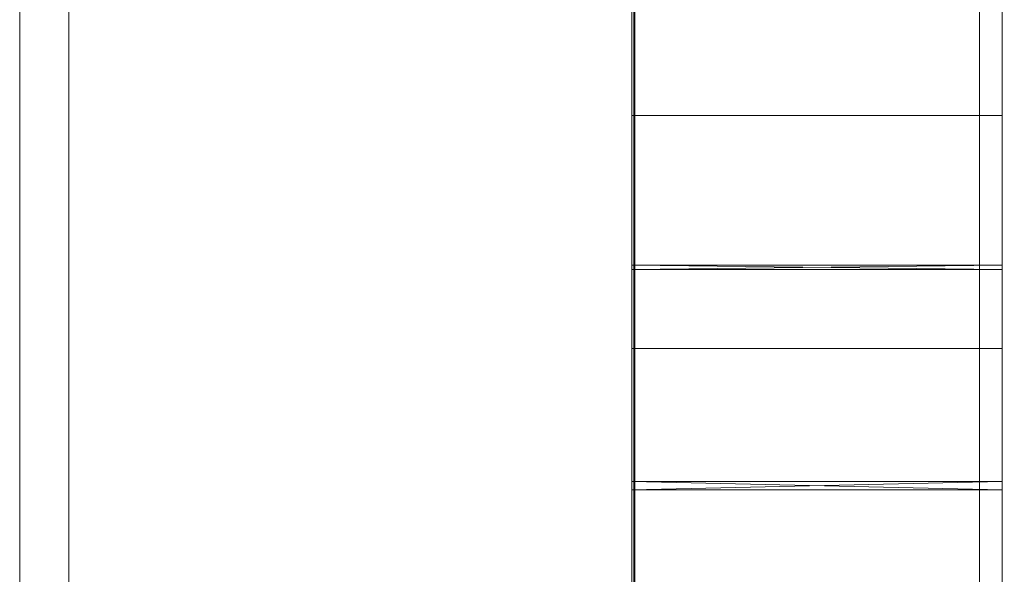
# Model space of a CAD drawing. Units: inches. Extents: x 28 to 264, y 16 to 207.
# Drawn here: x 183 to 183, y 173 to 173 of the extents above; entities that cross this region are included whole.
import ezdxf

# ---------------------------------------------------------------- set-up
doc = ezdxf.new("R2010")
doc.units = ezdxf.units.IN
doc.header["$LTSCALE"] = 6
doc.header["$MEASUREMENT"] = 0
doc.layers.add('DIMS-END', color=7, linetype='Continuous')
doc.layers.add('END VIEW', color=7, linetype='Continuous')
doc.styles.get("Standard").update_dxf_attribs({"font": 'arial.ttf'})
doc.dimstyles.get("Standard").update_dxf_attribs({"dimtxt": 1.3, "dimasz": 1.8, "dimexe": 0.25, "dimexo": 0.25, "dimgap": 0.09, "dimtad": 0, "dimtih": 1, "dimtoh": 1, "dimdec": 4, "dimzin": 0, "dimdsep": 46, "dimlunit": 5, "dimtxsty": 'Standard', "dimcen": 1, "dimadec": 0, "dimazin": 0, "dimtfac": 1, "dimtdec": 4, "dimtofl": 0, "dimtmove": 0, "dimatfit": 3, "dimfxl": 1, "dimfrac": 2, "dimtolj": 1, "dimtzin": 0, "dimarcsym": 0})

# ---------------------------------------------------------------- blocks, each defined once
blk = doc.blocks.new('*D17')
at = {"layer": 'Defpoints', "color": 0, "linetype": 'Continuous', "transparency": 16777216}
for p in [(192.34812, 197.23241), (146.91456, 143.64291), (188.44734, 143.64291)]:
    blk.add_point(p, dxfattribs=at)
at = {"layer": 'DIMS-END', "color": 0, "linetype": 'Continuous', "lineweight": -2, "transparency": 16777216}
for p, q in [((192.09812, 197.23241), (146.66456, 197.23241)), ((146.91456, 195.43241), (146.91456, 176.0386)), ((146.91456, 145.44291), (146.91456, 167.9646)), ((188.19734, 143.64291), (146.66456, 143.64291))]:
    blk.add_line(p, q, dxfattribs=at)
at = {"layer": 'DIMS-END', "color": 0, "linetype": 'Continuous', "transparency": 16777216}
for points in [[(146.61456, 195.43241), (147.21456, 195.43241), (146.91456, 197.23241)], [(146.61456, 145.44291), (147.21456, 145.44291), (146.91456, 143.64291)]]:
    blk.add_solid(points, dxfattribs=at)
at = {"layer": 'DIMS-END', "color": 0, "linetype": 'Continuous', "transparency": 16777216, "insert": (146.91456, 172.0016), "char_height": 1.3, "attachment_point": 5}
blk.add_mtext('\\A1;53 9/16 in\\P [136.1 cm]\\PCASE\\PHEIGHT', dxfattribs=at)
blk = doc.blocks.new('*D145')
at = {"layer": 'Defpoints', "color": 0, "linetype": 'Continuous', "transparency": 16777216}
for p in [(182.83077, 176.95541), (156.9751, 143.64291), (188.44734, 143.64291)]:
    blk.add_point(p, dxfattribs=at)
at = {"layer": 'DIMS-END', "color": 0, "linetype": 'Continuous', "lineweight": -2, "transparency": 16777216}
for p, q in [((182.58077, 176.95541), (156.7251, 176.95541)), ((156.9751, 175.15541), (156.9751, 163.4739)), ((156.9751, 145.44291), (156.9751, 159.43883)), ((188.19734, 143.64291), (156.7251, 143.64291))]:
    blk.add_line(p, q, dxfattribs=at)
at = {"layer": 'DIMS-END', "color": 0, "linetype": 'Continuous', "transparency": 16777216}
for points in [[(156.6751, 175.15541), (157.2751, 175.15541), (156.9751, 176.95541)], [(156.6751, 145.44291), (157.2751, 145.44291), (156.9751, 143.64291)]]:
    blk.add_solid(points, dxfattribs=at)
at = {"layer": 'DIMS-END', "color": 0, "linetype": 'Continuous', "transparency": 16777216, "insert": (156.9751, 161.45637), "char_height": 1.3, "attachment_point": 5}
blk.add_mtext('\\A1;33 5/16 in\\P [84.6 cm]', dxfattribs=at)

msp = doc.modelspace()

# ---------------------------------------------------------------- linework, layer by layer
at = {"layer": 'END VIEW', "lineweight": 9, "elevation": -0.7859, "flags": 128}
for points in [[(192.26207, 197.21916), (192.26207, 195.62652), (182.80631, 177.05079), (182.80631, 149.14391), (226.7863, 149.14391), (233.77533, 156.14638)], [(182.80995, 176.22095), (182.7507, 176.22095), (182.80995, 176.22095), (182.7507, 176.22095), (182.80995, 176.22095), (182.7507, 176.22095), (182.81015, 176.22095), (182.75116, 176.22095), (182.75116, 169.58117), (182.81015, 169.58117)], [(182.80995, 174.72122), (182.80995, 171.12334), (182.80995, 174.72521)], [(182.80995, 174.72521), (182.80995, 171.12334), (182.80995, 174.72122)], [(182.7507, 174.72122), (182.7507, 171.12334), (182.7507, 174.72122)], [(182.7507, 174.72122), (182.7507, 171.12334), (182.7507, 174.72122)], [(182.7507, 174.72122), (182.7507, 171.12334), (182.7507, 174.72122)], [(182.80995, 174.72122), (182.80995, 171.12334), (182.80995, 174.72122)], [(182.80995, 173.9191), (182.80995, 173.51704), (182.80995, 172.32751), (182.80995, 173.51704), (182.80995, 173.92243)], [(182.80995, 173.9191), (182.80995, 173.51704), (182.80995, 172.32751), (182.80995, 173.51704), (182.80995, 173.50839), (182.80995, 173.50373), (182.80995, 173.50307), (182.80995, 173.50639), (182.80995, 173.51372), (182.80995, 173.52503), (182.80995, 173.53835), (182.80995, 173.55432), (182.80995, 173.5703), (182.80995, 173.58627), (182.80995, 173.60092), (182.80995, 173.6129)], [(182.7507, 173.6129), (182.7507, 173.60092), (182.7507, 173.58627), (182.7507, 173.5703), (182.7507, 173.55432), (182.7507, 173.53835), (182.7507, 173.52503), (182.7507, 173.51372), (182.7507, 173.50639), (182.7507, 173.50307), (182.7507, 173.50373), (182.7507, 173.50839), (182.7507, 173.51704), (182.7507, 172.32751), (182.7507, 173.51704), (182.7507, 172.32751), (182.7507, 173.51704), (182.7507, 172.32751), (182.7507, 173.51704), (182.7507, 172.32751), (182.7507, 173.51704)], [(182.65275, 173.60899), (182.65275, 173.59795), (182.65275, 173.58565), (182.65275, 173.57225), (182.66063, 173.57225), (182.66063, 173.53377), (182.66063, 173.49482), (182.66063, 173.45556), (182.66063, 173.41582), (182.66063, 173.37593), (182.66063, 173.33556), (182.66063, 173.29503), (182.66063, 173.25419), (182.66063, 173.21319), (182.66063, 173.17188), (182.66063, 173.13057), (182.66063, 173.08909), (182.66063, 173.04731), (182.66063, 173.00568), (182.66063, 172.96389), (182.66063, 172.92195), (182.66063, 172.88016), (182.66063, 172.83837), (182.66063, 172.79674)], [(182.65275, 172.79674), (182.65275, 172.83837), (182.65275, 172.88016), (182.65275, 172.92195), (182.65275, 172.96389), (182.65275, 173.00568), (182.65275, 173.04731), (182.65275, 173.08909), (182.65275, 173.13057), (182.65275, 173.17188), (182.65275, 173.21319), (182.65275, 173.25419), (182.65275, 173.29503), (182.65275, 173.33556), (182.65275, 173.37593), (182.65275, 173.41582), (182.65275, 173.45556), (182.65275, 173.49482), (182.65275, 173.53377), (182.65275, 173.57225), (182.65275, 173.58565), (182.65275, 173.59795), (182.65275, 173.60899)], [(182.65275, 173.60899), (182.65275, 173.59795), (182.65275, 173.58565), (182.65275, 173.57225), (182.66063, 173.57225), (182.66063, 173.53377), (182.66063, 173.49482), (182.66063, 173.45556), (182.66063, 173.41582), (182.66063, 173.37593), (182.66063, 173.33556), (182.66063, 173.29503), (182.66063, 173.25419), (182.66063, 173.21319), (182.66063, 173.17188), (182.66063, 173.13057), (182.66063, 173.08909), (182.66063, 173.04731), (182.66063, 173.00568), (182.66063, 172.96389), (182.66063, 172.92195), (182.66063, 172.88016), (182.66063, 172.83837), (182.66063, 172.79674)], [(182.65275, 172.79674), (182.65275, 172.83837), (182.65275, 172.88016), (182.65275, 172.92195), (182.65275, 172.96389), (182.65275, 173.00568), (182.65275, 173.04731), (182.65275, 173.08909), (182.65275, 173.13057), (182.65275, 173.17188), (182.65275, 173.21319), (182.65275, 173.25419), (182.65275, 173.29503), (182.65275, 173.33556), (182.65275, 173.37593), (182.65275, 173.41582), (182.65275, 173.45556), (182.65275, 173.49482), (182.65275, 173.53377), (182.65275, 173.57225), (182.65275, 173.58565), (182.65275, 173.59795), (182.65275, 173.60899)], [(182.65275, 173.60899), (182.65275, 173.59795), (182.65275, 173.58565), (182.65275, 173.57225), (182.66063, 173.57225), (182.66063, 173.53377), (182.66063, 173.49482), (182.66063, 173.45556), (182.66063, 173.41582), (182.66063, 173.37593), (182.66063, 173.33556), (182.66063, 173.29503), (182.66063, 173.25419), (182.66063, 173.21319), (182.66063, 173.17188), (182.66063, 173.13057), (182.66063, 173.08909), (182.66063, 173.04731), (182.66063, 173.00568), (182.66063, 172.96389), (182.66063, 172.92195), (182.66063, 172.88016), (182.66063, 172.83837), (182.66063, 172.79674)], [(182.65275, 172.79674), (182.65275, 172.83837), (182.65275, 172.88016), (182.65275, 172.92195), (182.65275, 172.96389), (182.65275, 173.00568), (182.65275, 173.04731), (182.65275, 173.08909), (182.65275, 173.13057), (182.65275, 173.17188), (182.65275, 173.21319), (182.65275, 173.25419), (182.65275, 173.29503), (182.65275, 173.33556), (182.65275, 173.37593), (182.65275, 173.41582), (182.65275, 173.45556), (182.65275, 173.49482), (182.65275, 173.53377), (182.65275, 173.57225), (182.65275, 173.58565), (182.65275, 173.59795), (182.65275, 173.60899)], [(182.65275, 173.60899), (182.65275, 173.59795), (182.65275, 173.58565), (182.65275, 173.57225), (182.65275, 173.53377), (182.65275, 173.49482), (182.65275, 173.45556), (182.65275, 173.41582), (182.65275, 173.37593), (182.65275, 173.33556), (182.65275, 173.29503), (182.65275, 173.25419), (182.65275, 173.21319), (182.65275, 173.17188), (182.65275, 173.13057), (182.65275, 173.08909), (182.65275, 173.04731), (182.65275, 173.00568), (182.65275, 172.96389), (182.65275, 172.92195), (182.65275, 172.88016), (182.65275, 172.83837), (182.65275, 172.79674)], [(182.66063, 172.79674), (182.66063, 172.83837), (182.66063, 172.88016), (182.66063, 172.92195), (182.66063, 172.96389), (182.66063, 173.00568), (182.66063, 173.04731), (182.66063, 173.08909), (182.66063, 173.13057), (182.66063, 173.17188), (182.66063, 173.21319), (182.66063, 173.25419), (182.66063, 173.29503), (182.66063, 173.33556), (182.66063, 173.37593), (182.66063, 173.41582), (182.66063, 173.45556), (182.66063, 173.49482), (182.66063, 173.53377), (182.66063, 173.57225), (182.65275, 173.57225), (182.65275, 173.58565), (182.65275, 173.59795), (182.65275, 173.60899)], [(182.65275, 173.60899), (182.65275, 173.59795), (182.65275, 173.58565), (182.65275, 173.57225), (182.65275, 173.53377), (182.65275, 173.49482), (182.65275, 173.45556), (182.65275, 173.41582), (182.65275, 173.37593), (182.65275, 173.33556), (182.65275, 173.29503), (182.65275, 173.25419), (182.65275, 173.21319), (182.65275, 173.17188), (182.65275, 173.13057), (182.65275, 173.08909), (182.65275, 173.04731), (182.65275, 173.00568), (182.65275, 172.96389), (182.65275, 172.92195), (182.65275, 172.88016), (182.65275, 172.83837), (182.65275, 172.79674)], [(182.66063, 172.79674), (182.66063, 172.83837), (182.66063, 172.88016), (182.66063, 172.92195), (182.66063, 172.96389), (182.66063, 173.00568), (182.66063, 173.04731), (182.66063, 173.08909), (182.66063, 173.13057), (182.66063, 173.17188), (182.66063, 173.21319), (182.66063, 173.25419), (182.66063, 173.29503), (182.66063, 173.33556), (182.66063, 173.37593), (182.66063, 173.41582), (182.66063, 173.45556), (182.66063, 173.49482), (182.66063, 173.53377), (182.66063, 173.57225), (182.65275, 173.57225), (182.65275, 173.58565), (182.65275, 173.59795), (182.65275, 173.60899)], [(182.65275, 173.60899), (182.65275, 173.59795), (182.65275, 173.58565), (182.65275, 173.57225), (182.65275, 173.53377), (182.65275, 173.49482), (182.65275, 173.45556), (182.65275, 173.41582), (182.65275, 173.37593), (182.65275, 173.33556), (182.65275, 173.29503), (182.65275, 173.25419), (182.65275, 173.21319), (182.65275, 173.17188), (182.65275, 173.13057), (182.65275, 173.08909), (182.65275, 173.04731), (182.65275, 173.00568), (182.65275, 172.96389), (182.65275, 172.92195), (182.65275, 172.88016), (182.65275, 172.83837), (182.65275, 172.79674)], [(182.66063, 172.79674), (182.66063, 172.83837), (182.66063, 172.88016), (182.66063, 172.92195), (182.66063, 172.96389), (182.66063, 173.00568), (182.66063, 173.04731), (182.66063, 173.08909), (182.66063, 173.13057), (182.66063, 173.17188), (182.66063, 173.21319), (182.66063, 173.25419), (182.66063, 173.29503), (182.66063, 173.33556), (182.66063, 173.37593), (182.66063, 173.41582), (182.66063, 173.45556), (182.66063, 173.49482), (182.66063, 173.53377), (182.66063, 173.57225), (182.65275, 173.57225), (182.65275, 173.58565), (182.65275, 173.59795), (182.65275, 173.60899)], [(182.65275, 173.60899), (182.65275, 173.59795), (182.65275, 173.58565), (182.65275, 173.57225), (182.65275, 173.53377), (182.65275, 173.49482), (182.65275, 173.45556), (182.65275, 173.41582), (182.65275, 173.37593), (182.65275, 173.33556), (182.65275, 173.29503), (182.65275, 173.25419), (182.65275, 173.21319), (182.65275, 173.17188), (182.65275, 173.13057), (182.65275, 173.08909), (182.65275, 173.04731), (182.65275, 173.00568), (182.65275, 172.96389), (182.65275, 172.92195), (182.65275, 172.88016), (182.65275, 172.83837), (182.65275, 172.79674)], [(182.66063, 172.79674), (182.66063, 172.83837), (182.66063, 172.88016), (182.66063, 172.92195), (182.66063, 172.96389), (182.66063, 173.00568), (182.66063, 173.04731), (182.66063, 173.08909), (182.66063, 173.13057), (182.66063, 173.17188), (182.66063, 173.21319), (182.66063, 173.25419), (182.66063, 173.29503), (182.66063, 173.33556), (182.66063, 173.37593), (182.66063, 173.41582), (182.66063, 173.45556), (182.66063, 173.49482), (182.66063, 173.53377), (182.66063, 173.57225), (182.65275, 173.57225), (182.65275, 173.58565), (182.65275, 173.59795), (182.65275, 173.60899)], [(182.65275, 173.60899), (182.65275, 173.59795), (182.65275, 173.58565), (182.65275, 173.57225), (182.65275, 173.53377), (182.65275, 173.49482), (182.65275, 173.45556), (182.65275, 173.41582), (182.65275, 173.37593), (182.65275, 173.33556), (182.65275, 173.29503), (182.65275, 173.25419), (182.65275, 173.21319), (182.65275, 173.17188), (182.65275, 173.13057), (182.65275, 173.08909), (182.65275, 173.04731), (182.65275, 173.00568), (182.65275, 172.96389), (182.65275, 172.92195), (182.65275, 172.88016), (182.65275, 172.83837), (182.65275, 172.79674)], [(182.66063, 172.79674), (182.66063, 172.83837), (182.66063, 172.88016), (182.66063, 172.92195), (182.66063, 172.96389), (182.66063, 173.00568), (182.66063, 173.04731), (182.66063, 173.08909), (182.66063, 173.13057), (182.66063, 173.17188), (182.66063, 173.21319), (182.66063, 173.25419), (182.66063, 173.29503), (182.66063, 173.33556), (182.66063, 173.37593), (182.66063, 173.41582), (182.66063, 173.45556), (182.66063, 173.49482), (182.66063, 173.53377), (182.66063, 173.57225), (182.65275, 173.57225), (182.65275, 173.58565), (182.65275, 173.59795), (182.65275, 173.60899)], [(182.65275, 173.60899), (182.65275, 173.59795), (182.65275, 173.58565), (182.65275, 173.57225), (182.65275, 173.53377), (182.65275, 173.49482), (182.65275, 173.45556), (182.65275, 173.41582), (182.65275, 173.37593), (182.65275, 173.33556), (182.65275, 173.29503), (182.65275, 173.25419), (182.65275, 173.21319), (182.65275, 173.17188), (182.65275, 173.13057), (182.65275, 173.08909), (182.65275, 173.04731), (182.65275, 173.00568), (182.65275, 172.96389), (182.65275, 172.92195), (182.65275, 172.88016), (182.65275, 172.83837), (182.65275, 172.79674)], [(182.66063, 172.79674), (182.66063, 172.83837), (182.66063, 172.88016), (182.66063, 172.92195), (182.66063, 172.96389), (182.66063, 173.00568), (182.66063, 173.04731), (182.66063, 173.08909), (182.66063, 173.13057), (182.66063, 173.17188), (182.66063, 173.21319), (182.66063, 173.25419), (182.66063, 173.29503), (182.66063, 173.33556), (182.66063, 173.37593), (182.66063, 173.41582), (182.66063, 173.45556), (182.66063, 173.49482), (182.66063, 173.53377), (182.66063, 173.57225), (182.65275, 173.57225), (182.65275, 173.58565), (182.65275, 173.59795), (182.65275, 173.60899)], [(182.65275, 173.60899), (182.65275, 173.59795), (182.65275, 173.58565), (182.65275, 173.57225), (182.65275, 173.53377), (182.65275, 173.49482), (182.65275, 173.45556), (182.65275, 173.41582), (182.65275, 173.37593), (182.65275, 173.33556), (182.65275, 173.29503), (182.65275, 173.25419), (182.65275, 173.21319), (182.65275, 173.17188), (182.65275, 173.13057), (182.65275, 173.08909), (182.65275, 173.04731), (182.65275, 173.00568), (182.65275, 172.96389), (182.65275, 172.92195), (182.65275, 172.88016), (182.65275, 172.83837), (182.65275, 172.79674)], [(182.66063, 172.79674), (182.66063, 172.83837), (182.66063, 172.88016), (182.66063, 172.92195), (182.66063, 172.96389), (182.66063, 173.00568), (182.66063, 173.04731), (182.66063, 173.08909), (182.66063, 173.13057), (182.66063, 173.17188), (182.66063, 173.21319), (182.66063, 173.25419), (182.66063, 173.29503), (182.66063, 173.33556), (182.66063, 173.37593), (182.66063, 173.41582), (182.66063, 173.45556), (182.66063, 173.49482), (182.66063, 173.53377), (182.66063, 173.57225), (182.65275, 173.57225), (182.65275, 173.58565), (182.65275, 173.59795), (182.65275, 173.60899)], [(182.65275, 173.60899), (182.65275, 173.59795), (182.65275, 173.58565), (182.65275, 173.57225), (182.65275, 173.53377), (182.65275, 173.49482), (182.65275, 173.45556), (182.65275, 173.41582), (182.65275, 173.37593), (182.65275, 173.33556), (182.65275, 173.29503), (182.65275, 173.25419), (182.65275, 173.21319), (182.65275, 173.17188), (182.65275, 173.13057), (182.65275, 173.08909), (182.65275, 173.04731), (182.65275, 173.00568), (182.65275, 172.96389), (182.65275, 172.92195), (182.65275, 172.88016), (182.65275, 172.83837), (182.65275, 172.79674)], [(182.66063, 172.79674), (182.66063, 172.83837), (182.66063, 172.88016), (182.66063, 172.92195), (182.66063, 172.96389), (182.66063, 173.00568), (182.66063, 173.04731), (182.66063, 173.08909), (182.66063, 173.13057), (182.66063, 173.17188), (182.66063, 173.21319), (182.66063, 173.25419), (182.66063, 173.29503), (182.66063, 173.33556), (182.66063, 173.37593), (182.66063, 173.41582), (182.66063, 173.45556), (182.66063, 173.49482), (182.66063, 173.53377), (182.66063, 173.57225), (182.65275, 173.57225), (182.65275, 173.58565), (182.65275, 173.59795), (182.65275, 173.60899)], [(182.65275, 173.60899), (182.65275, 173.59795), (182.65275, 173.58565), (182.65275, 173.57225), (182.65275, 173.53377), (182.65275, 173.49482), (182.65275, 173.45556), (182.65275, 173.41582), (182.65275, 173.37593), (182.65275, 173.33556), (182.65275, 173.29503), (182.65275, 173.25419), (182.65275, 173.21319), (182.65275, 173.17188), (182.65275, 173.13057), (182.65275, 173.08909), (182.65275, 173.04731), (182.65275, 173.00568), (182.65275, 172.96389), (182.65275, 172.92195), (182.65275, 172.88016), (182.65275, 172.83837), (182.65275, 172.79674)], [(182.66063, 172.79674), (182.66063, 172.83837), (182.66063, 172.88016), (182.66063, 172.92195), (182.66063, 172.96389), (182.66063, 173.00568), (182.66063, 173.04731), (182.66063, 173.08909), (182.66063, 173.13057), (182.66063, 173.17188), (182.66063, 173.21319), (182.66063, 173.25419), (182.66063, 173.29503), (182.66063, 173.33556), (182.66063, 173.37593), (182.66063, 173.41582), (182.66063, 173.45556), (182.66063, 173.49482), (182.66063, 173.53377), (182.66063, 173.57225), (182.65275, 173.57225), (182.65275, 173.58565), (182.65275, 173.59795), (182.65275, 173.60899)], [(182.65275, 173.60899), (182.65275, 173.59795), (182.65275, 173.58565), (182.65275, 173.57225), (182.65275, 173.53377), (182.65275, 173.49482), (182.65275, 173.45556), (182.65275, 173.41582), (182.65275, 173.37593), (182.65275, 173.33556), (182.65275, 173.29503), (182.65275, 173.25419), (182.65275, 173.21319), (182.65275, 173.17188), (182.65275, 173.13057), (182.65275, 173.08909), (182.65275, 173.04731), (182.65275, 173.00568), (182.65275, 172.96389), (182.65275, 172.92195), (182.65275, 172.88016), (182.65275, 172.83837), (182.65275, 172.79674)], [(182.66063, 172.79674), (182.66063, 172.83837), (182.66063, 172.88016), (182.66063, 172.92195), (182.66063, 172.96389), (182.66063, 173.00568), (182.66063, 173.04731), (182.66063, 173.08909), (182.66063, 173.13057), (182.66063, 173.17188), (182.66063, 173.21319), (182.66063, 173.25419), (182.66063, 173.29503), (182.66063, 173.33556), (182.66063, 173.37593), (182.66063, 173.41582), (182.66063, 173.45556), (182.66063, 173.49482), (182.66063, 173.53377), (182.66063, 173.57225), (182.65275, 173.57225), (182.65275, 173.58565), (182.65275, 173.59795), (182.65275, 173.60899)], [(182.65275, 173.60899), (182.65275, 173.59795), (182.65275, 173.58565), (182.65275, 173.57225), (182.65275, 173.53377), (182.65275, 173.49482), (182.65275, 173.45556), (182.65275, 173.41582), (182.65275, 173.37593), (182.65275, 173.33556), (182.65275, 173.29503), (182.65275, 173.25419), (182.65275, 173.21319), (182.65275, 173.17188), (182.65275, 173.13057), (182.65275, 173.08909), (182.65275, 173.04731), (182.65275, 173.00568), (182.65275, 172.96389), (182.65275, 172.92195), (182.65275, 172.88016), (182.65275, 172.83837), (182.65275, 172.79674)], [(182.65275, 172.79674), (182.65275, 172.83837), (182.65275, 172.88016), (182.65275, 172.92195), (182.65275, 172.96389), (182.65275, 173.00568), (182.65275, 173.04731), (182.65275, 173.08909), (182.65275, 173.13057), (182.65275, 173.17188), (182.65275, 173.21319), (182.65275, 173.25419), (182.65275, 173.29503), (182.65275, 173.33556), (182.65275, 173.37593), (182.65275, 173.41582), (182.65275, 173.45556), (182.65275, 173.49482), (182.65275, 173.53377), (182.65275, 173.57225), (182.65275, 173.58565), (182.65275, 173.59795), (182.65275, 173.60899)], [(182.66063, 173.60899), (182.66063, 173.59795), (182.66063, 173.59117), (182.75099, 173.59558), (182.75099, 173.55585), (182.75099, 173.51548), (182.75099, 173.4748), (182.75099, 173.4338), (182.75099, 173.39233), (182.75099, 173.3507), (182.75099, 173.30859), (182.75099, 173.26633), (182.75099, 173.22376), (182.75099, 173.18103), (182.75099, 173.13813), (182.75099, 173.09509), (182.75099, 173.05188), (182.75099, 173.00867), (182.75099, 172.96531), (182.75099, 172.92195), (182.75099, 172.87874), (182.75099, 172.83538), (182.75099, 172.79217)], [(182.66063, 172.79296), (182.66063, 172.83601), (182.66063, 172.87906), (182.66063, 172.92195), (182.66063, 172.96499), (182.66063, 173.00804), (182.66063, 173.05109), (182.66063, 173.09398), (182.66063, 173.13672), (182.66063, 173.17929), (182.66063, 173.22171), (182.66063, 173.26397), (182.66063, 173.30591), (182.66063, 173.3477), (182.66063, 173.38917), (182.66063, 173.43033), (182.66063, 173.47117), (182.66063, 173.51154), (182.66063, 173.55159), (182.66063, 173.59117), (182.66063, 173.57225), (182.66063, 173.58565), (182.66063, 173.59795), (182.66063, 173.60899)], [(182.7507, 172.32751), (182.7507, 173.51704), (182.7507, 172.32751)], [(182.7507, 172.32751), (182.7507, 173.51704), (182.7507, 172.32751)], [(182.7507, 172.32751), (182.7507, 173.51704), (182.7507, 172.32751)], [(182.7507, 173.51704), (182.7507, 172.32751), (182.7507, 173.51704), (182.7507, 172.32751), (182.7507, 173.51704), (182.7507, 172.32751), (182.7507, 173.51704), (182.7507, 172.32751), (182.7507, 173.51704)], [(182.7507, 173.51704), (182.7507, 172.32751), (182.7507, 173.51704), (182.7507, 172.32751), (182.7507, 173.51704), (182.7507, 172.32751), (182.7507, 173.51704), (182.7507, 172.32751), (182.7507, 173.51704)], [(182.80995, 171.83027), (182.80995, 172.23166), (182.80995, 172.24364), (182.80995, 172.25829), (182.80995, 172.27426), (182.80995, 172.29024), (182.80995, 172.30621), (182.80995, 172.31953), (182.80995, 172.33084), (182.80995, 172.33816), (182.80995, 172.34149), (182.80995, 172.34083), (182.80995, 172.33617), (182.80995, 172.32751), (182.80995, 173.51704), (182.80995, 172.32751), (182.80995, 173.51704), (182.80995, 172.32751), (182.80995, 173.51704), (182.80995, 172.32751), (182.80995, 173.51704), (182.80995, 172.32751), (182.80995, 171.92546)], [(182.80995, 172.32751), (182.80995, 173.51704), (182.80995, 172.32751), (182.80995, 173.51704), (182.80995, 172.32751), (182.80995, 173.51704), (182.80995, 172.32751), (182.80995, 173.51704), (182.80995, 172.32751), (182.80995, 173.51704), (182.80995, 172.32751)], [(182.80995, 171.92546), (182.80995, 172.32751), (182.80995, 173.51704), (182.80995, 172.32751), (182.80995, 173.51704), (182.80995, 172.32751), (182.80995, 173.51704), (182.80995, 172.32751), (182.80995, 173.51704), (182.80995, 172.32751), (182.80995, 171.92546)], [(182.80995, 172.39741), (182.80995, 173.44715), (182.80995, 172.39741)], [(182.80995, 172.39741), (182.80995, 173.44715), (182.80995, 172.39741)], [(182.80995, 172.39741), (182.80995, 173.44715), (182.80995, 172.39741)], [(182.80995, 173.15093), (182.7507, 173.15093), (182.7507, 173.06906), (182.7507, 173.07305), (182.7507, 173.0817), (182.7507, 173.09302), (182.7507, 173.107), (182.7507, 173.12297), (182.7507, 173.13895), (182.7507, 173.15493), (182.7507, 173.1689), (182.7507, 173.18089), (182.7507, 173.18887), (182.7507, 173.19287), (182.7507, 173.27474)], [(182.7507, 173.20418), (182.7507, 173.18887), (182.7507, 173.1749), (182.7507, 173.16291), (182.7507, 173.15493), (182.7507, 173.15093), (182.80995, 173.15093), (182.7507, 173.15093), (182.7507, 173.06906), (182.7507, 173.07305), (182.7507, 173.0817), (182.7507, 173.09302), (182.7507, 173.107), (182.7507, 173.12297), (182.7507, 173.13895), (182.7507, 173.15493), (182.7507, 173.1689), (182.7507, 173.18089), (182.7507, 173.18887), (182.7507, 173.19287), (182.7507, 173.27474)], [(182.7507, 173.20418), (182.7507, 173.18887), (182.7507, 173.1749), (182.7507, 173.16291), (182.7507, 173.15493), (182.7507, 173.15093), (182.80995, 173.15093), (182.7507, 173.15493), (182.80995, 173.15493), (182.80995, 173.06906), (182.80995, 173.07305), (182.80995, 173.0817), (182.80995, 173.09302), (182.80995, 173.107), (182.80995, 173.12297), (182.80995, 173.13895), (182.80995, 173.15493), (182.80995, 173.1689), (182.80995, 173.18089), (182.80995, 173.18887), (182.80995, 173.19287), (182.80995, 173.27474)], [(182.7507, 173.20418), (182.7507, 173.18887), (182.7507, 173.1749), (182.7507, 173.16291), (182.7507, 173.15493), (182.7507, 173.15093), (182.7507, 173.06906), (182.7507, 173.07305), (182.7507, 173.0817), (182.7507, 173.09302), (182.7507, 173.107), (182.7507, 173.12297), (182.7507, 173.13895), (182.7507, 173.15493), (182.7507, 173.1689), (182.7507, 173.18089), (182.7507, 173.18887), (182.7507, 173.19287), (182.7507, 173.27474)], [(182.7507, 173.20418), (182.7507, 173.18887), (182.7507, 173.1749), (182.7507, 173.16291), (182.7507, 173.15493), (182.7507, 173.15093), (182.7507, 173.06906), (182.7507, 173.07305), (182.7507, 173.0817), (182.7507, 173.09302), (182.7507, 173.107), (182.7507, 173.12297), (182.7507, 173.13895), (182.7507, 173.15493), (182.7507, 173.1689), (182.7507, 173.18089), (182.7507, 173.18887), (182.7507, 173.19287), (182.7507, 173.27474)], [(182.7507, 173.27474), (182.7507, 173.19287), (182.7507, 173.18887), (182.7507, 173.18089), (182.7507, 173.1689), (182.7507, 173.15493), (182.7507, 173.13895), (182.7507, 173.12297), (182.7507, 173.107), (182.7507, 173.09302), (182.7507, 173.0817), (182.7507, 173.07305), (182.7507, 173.06906), (182.7507, 173.15093), (182.7507, 173.15493), (182.7507, 173.16291), (182.7507, 173.1749), (182.7507, 173.18887), (182.7507, 173.20418)], [(182.80995, 173.15093), (182.7507, 173.15093), (182.7507, 173.06906), (182.7507, 173.07305), (182.7507, 173.0817), (182.7507, 173.09302), (182.7507, 173.107), (182.7507, 173.12297), (182.7507, 173.13895), (182.7507, 173.15493), (182.7507, 173.1689), (182.7507, 173.18089), (182.7507, 173.18887), (182.7507, 173.19287), (182.7507, 173.27474)], [(182.80995, 173.20418), (182.80995, 173.18887), (182.80995, 173.1749), (182.80995, 173.16291), (182.80995, 173.15493), (182.80995, 173.15093), (182.80995, 173.06906), (182.80995, 173.07305), (182.80995, 173.0817), (182.80995, 173.09302), (182.80995, 173.107), (182.80995, 173.12297), (182.80995, 173.13895), (182.80995, 173.15493), (182.80995, 173.1689), (182.80995, 173.18089), (182.80995, 173.18887), (182.80995, 173.19287), (182.80995, 173.27474)], [(182.80995, 173.20418), (182.80995, 173.18887), (182.80995, 173.1749), (182.80995, 173.16291), (182.80995, 173.15493), (182.80995, 173.15093), (182.80995, 173.06906), (182.80995, 173.07305), (182.80995, 173.0817), (182.80995, 173.09302), (182.80995, 173.107), (182.80995, 173.12297), (182.80995, 173.13895), (182.80995, 173.15493), (182.80995, 173.1689), (182.80995, 173.18089), (182.80995, 173.18887), (182.80995, 173.19287), (182.80995, 173.27474)], [(182.80995, 173.27474), (182.80995, 173.19287), (182.80995, 173.18887), (182.80995, 173.18089), (182.80995, 173.1689), (182.80995, 173.15493), (182.80995, 173.13895), (182.80995, 173.12297), (182.80995, 173.107), (182.80995, 173.09302), (182.80995, 173.0817), (182.80995, 173.07305), (182.80995, 173.06906), (182.80995, 173.15093), (182.80995, 173.15493), (182.80995, 173.16291), (182.80995, 173.1749), (182.80995, 173.18887), (182.80995, 173.20418)], [(182.80995, 173.19886), (182.80995, 173.18288), (182.80995, 173.1689), (182.80995, 173.15626), (182.80995, 173.1476), (182.80995, 173.14294), (182.80995, 173.03444), (182.7507, 173.03311), (182.80995, 173.03311), (182.7507, 173.03444), (182.80995, 173.03444), (182.80995, 173.03378), (182.80995, 173.0371), (182.80995, 173.04443), (182.80995, 173.05574), (182.80995, 173.06972), (182.80995, 173.08503), (182.80995, 173.10167), (182.80995, 173.11698), (182.80995, 173.13163), (182.80995, 173.14361), (182.80995, 173.15226), (182.80995, 173.15759), (182.80995, 173.26609)], [(182.7507, 173.19886), (182.7507, 173.18288), (182.7507, 173.1689), (182.7507, 173.15626), (182.7507, 173.1476), (182.7507, 173.14294), (182.7507, 173.03444), (182.7507, 173.03378), (182.7507, 173.0371), (182.7507, 173.04443), (182.7507, 173.05574), (182.7507, 173.06972), (182.7507, 173.08503), (182.7507, 173.10167), (182.7507, 173.11698), (182.7507, 173.13163), (182.7507, 173.14361), (182.7507, 173.15226), (182.7507, 173.15759), (182.7507, 173.26609)], [(182.7507, 173.19886), (182.7507, 173.18288), (182.7507, 173.1689), (182.7507, 173.15626), (182.7507, 173.1476), (182.7507, 173.14294), (182.7507, 173.03444), (182.7507, 173.03378), (182.7507, 173.0371), (182.7507, 173.04443), (182.7507, 173.05574), (182.7507, 173.06972), (182.7507, 173.08503), (182.7507, 173.10167), (182.7507, 173.11698), (182.7507, 173.13163), (182.7507, 173.14361), (182.7507, 173.15226), (182.7507, 173.15759), (182.7507, 173.26609)], [(182.7507, 173.19886), (182.7507, 173.18288), (182.7507, 173.1689), (182.7507, 173.15626), (182.7507, 173.1476), (182.7507, 173.14294), (182.7507, 173.03444), (182.7507, 173.03378), (182.7507, 173.0371), (182.7507, 173.04443), (182.7507, 173.05574), (182.7507, 173.06972), (182.7507, 173.08503), (182.7507, 173.10167), (182.7507, 173.11698), (182.7507, 173.13163), (182.7507, 173.14361), (182.7507, 173.15226), (182.7507, 173.15759), (182.7507, 173.26609)], [(182.7507, 173.26609), (182.7507, 173.15759), (182.7507, 173.15226), (182.7507, 173.14361), (182.7507, 173.13163), (182.7507, 173.11698), (182.7507, 173.10167), (182.7507, 173.08503), (182.7507, 173.06972), (182.7507, 173.05574), (182.7507, 173.04443), (182.7507, 173.0371), (182.7507, 173.03378), (182.7507, 173.03444), (182.7507, 173.14294), (182.7507, 173.1476), (182.7507, 173.15626), (182.7507, 173.1689), (182.7507, 173.18288), (182.7507, 173.19886)], [(182.7507, 173.26609), (182.7507, 173.15759), (182.7507, 173.15226), (182.7507, 173.14361), (182.7507, 173.13163), (182.7507, 173.11698), (182.7507, 173.10167), (182.7507, 173.08503), (182.7507, 173.06972), (182.7507, 173.05574), (182.7507, 173.04443), (182.7507, 173.0371), (182.7507, 173.03378), (182.7507, 173.03444), (182.7507, 173.14294), (182.7507, 173.1476), (182.7507, 173.15626), (182.7507, 173.1689), (182.7507, 173.18288), (182.7507, 173.19886)], [(182.7507, 173.26609), (182.7507, 173.15759), (182.7507, 173.15226), (182.7507, 173.14361), (182.7507, 173.13163), (182.7507, 173.11698), (182.7507, 173.10167), (182.7507, 173.08503), (182.7507, 173.06972), (182.7507, 173.05574), (182.7507, 173.04443), (182.7507, 173.0371), (182.7507, 173.03378), (182.7507, 173.03444), (182.7507, 173.14294), (182.7507, 173.1476), (182.7507, 173.15626), (182.7507, 173.1689), (182.7507, 173.18288), (182.7507, 173.19886)], [(182.80995, 173.19886), (182.80995, 173.18288), (182.80995, 173.1689), (182.80995, 173.15626), (182.80995, 173.1476), (182.80995, 173.14294), (182.80995, 173.03444), (182.80995, 173.03378), (182.80995, 173.0371), (182.80995, 173.04443), (182.80995, 173.05574), (182.80995, 173.06972), (182.80995, 173.08503), (182.80995, 173.10167), (182.80995, 173.11698), (182.80995, 173.13163), (182.80995, 173.14361), (182.80995, 173.15226), (182.80995, 173.15759), (182.80995, 173.26609)], [(182.80995, 173.26609), (182.80995, 173.15759), (182.80995, 173.15226), (182.80995, 173.14361), (182.80995, 173.13163), (182.80995, 173.11698), (182.80995, 173.10167), (182.80995, 173.08503), (182.80995, 173.06972), (182.80995, 173.05574), (182.80995, 173.04443), (182.80995, 173.0371), (182.80995, 173.03378), (182.80995, 173.03444), (182.80995, 173.14294), (182.80995, 173.1476), (182.80995, 173.15626), (182.80995, 173.1689), (182.80995, 173.18288), (182.80995, 173.19886)], [(182.80995, 173.26609), (182.80995, 173.15759), (182.80995, 173.15226), (182.80995, 173.14361), (182.80995, 173.13163), (182.80995, 173.11698), (182.80995, 173.10167), (182.80995, 173.08503), (182.80995, 173.06972), (182.80995, 173.05574), (182.80995, 173.04443), (182.80995, 173.0371), (182.80995, 173.03378), (182.80995, 173.03444), (182.80995, 173.14294), (182.80995, 173.1476), (182.80995, 173.15626), (182.80995, 173.1689), (182.80995, 173.18288), (182.80995, 173.19886)], [(182.75099, 173.22376), (182.75099, 173.18103), (182.75099, 173.13813), (182.75099, 173.09509), (182.75099, 173.05188), (182.75099, 173.00867), (182.75099, 172.96531), (182.75099, 172.92195), (182.75099, 172.87874), (182.75099, 172.83538), (182.75099, 172.79217)], [(182.75099, 173.22376), (182.75099, 173.18103), (182.75099, 173.13813), (182.75099, 173.09509), (182.75099, 173.05188), (182.75099, 173.00867), (182.75099, 172.96531), (182.75099, 172.92195), (182.75099, 172.87874), (182.75099, 172.83538), (182.75099, 172.79217)], [(182.75099, 172.79217), (182.75099, 172.83538), (182.75099, 172.87874), (182.75099, 172.92195), (182.75099, 172.96531), (182.75099, 173.00867), (182.75099, 173.05188), (182.75099, 173.09509), (182.75099, 173.13813), (182.75099, 173.18103), (182.75099, 173.22376)], [(182.75099, 172.79217), (182.75099, 172.83538), (182.75099, 172.87874), (182.75099, 172.92195), (182.75099, 172.96531), (182.75099, 173.00867), (182.75099, 173.05188), (182.75099, 173.09509), (182.75099, 173.13813), (182.75099, 173.18103), (182.75099, 173.22376)], [(182.75099, 173.22376), (182.75099, 173.18103), (182.75099, 173.13813), (182.75099, 173.09509), (182.75099, 173.05188), (182.75099, 173.00867), (182.75099, 172.96531), (182.75099, 172.92195), (182.75099, 172.87874), (182.75099, 172.83538), (182.75099, 172.79217)], [(182.75099, 173.22376), (182.75099, 173.18103), (182.75099, 173.13813), (182.75099, 173.09509), (182.75099, 173.05188), (182.75099, 173.00867), (182.75099, 172.96531), (182.75099, 172.92195), (182.75099, 172.87874), (182.75099, 172.83538), (182.75099, 172.79217)], [(182.75099, 173.22376), (182.75099, 173.18103), (182.75099, 173.13813), (182.75099, 173.09509), (182.75099, 173.05188), (182.75099, 173.00867), (182.75099, 172.96531), (182.75099, 172.92195), (182.75099, 172.87874), (182.75099, 172.83538), (182.75099, 172.79217)], [(182.75099, 173.22376), (182.75099, 173.18103), (182.75099, 173.13813), (182.75099, 173.09509), (182.75099, 173.05188), (182.75099, 173.00867), (182.75099, 172.96531), (182.75099, 172.92195), (182.75099, 172.87874), (182.75099, 172.83538), (182.75099, 172.79217)], [(182.75099, 173.22376), (182.75099, 173.18103), (182.75099, 173.13813), (182.75099, 173.09509), (182.75099, 173.05188), (182.75099, 173.00867), (182.75099, 172.96531), (182.75099, 172.92195), (182.75099, 172.87874), (182.75099, 172.83538), (182.75099, 172.79217)], [(182.75099, 173.22376), (182.75099, 173.18103), (182.75099, 173.13813), (182.75099, 173.09509), (182.75099, 173.05188), (182.75099, 173.00867), (182.75099, 172.96531), (182.75099, 172.92195), (182.75099, 172.87874), (182.75099, 172.83538), (182.75099, 172.79217)], [(182.75099, 172.79217), (182.75099, 172.83538), (182.75099, 172.87874), (182.75099, 172.92195), (182.75099, 172.96531), (182.75099, 173.00867), (182.75099, 173.05188), (182.75099, 173.09509), (182.75099, 173.13813), (182.75099, 173.18103), (182.75099, 173.22376)], [(182.75099, 173.22376), (182.75099, 173.18103), (182.75099, 173.13813), (182.75099, 173.09509), (182.75099, 173.05188), (182.75099, 173.00867), (182.75099, 172.96531), (182.75099, 172.92195), (182.75099, 172.87874), (182.75099, 172.83538), (182.75099, 172.79217)], [(182.75099, 173.22376), (182.75099, 173.18103), (182.75099, 173.13813), (182.75099, 173.09509), (182.75099, 173.05188), (182.75099, 173.00867), (182.75099, 172.96531), (182.75099, 172.92195), (182.75099, 172.87874), (182.75099, 172.83538), (182.75099, 172.79217)], [(182.75099, 173.22376), (182.75099, 173.18103), (182.75099, 173.13813), (182.75099, 173.09509), (182.75099, 173.05188), (182.75099, 173.00867), (182.75099, 172.96531), (182.75099, 172.92195), (182.75099, 172.87874), (182.75099, 172.83538), (182.75099, 172.79217)], [(182.75099, 173.22376), (182.75099, 173.18103), (182.75099, 173.13813), (182.75099, 173.09509), (182.75099, 173.05188), (182.75099, 173.00867), (182.75099, 172.96531), (182.75099, 172.92195), (182.75099, 172.87874), (182.75099, 172.83538), (182.75099, 172.79217)], [(182.75099, 173.22376), (182.75099, 173.18103), (182.75099, 173.13813), (182.75099, 173.09509), (182.75099, 173.05188), (182.75099, 173.00867), (182.75099, 172.96531), (182.75099, 172.92195), (182.75099, 172.87874), (182.75099, 172.83538), (182.75099, 172.79217)], [(182.75099, 173.22376), (182.75099, 173.18103), (182.75099, 173.13813), (182.75099, 173.09509), (182.75099, 173.05188), (182.75099, 173.00867), (182.75099, 172.96531), (182.75099, 172.92195), (182.75099, 172.87874), (182.75099, 172.83538), (182.75099, 172.79217)], [(182.75099, 173.22376), (182.75099, 173.18103), (182.75099, 173.13813), (182.75099, 173.09509), (182.75099, 173.05188), (182.75099, 173.00867), (182.75099, 172.96531), (182.75099, 172.92195), (182.75099, 172.87874), (182.75099, 172.83538), (182.75099, 172.79217)], [(182.75099, 173.22376), (182.75099, 173.18103), (182.75099, 173.13813), (182.75099, 173.09509), (182.75099, 173.05188), (182.75099, 173.00867), (182.75099, 172.96531), (182.75099, 172.92195), (182.75099, 172.87874), (182.75099, 172.83538), (182.75099, 172.79217)], [(182.75099, 173.22376), (182.75099, 173.18103), (182.75099, 173.13813), (182.75099, 173.09509), (182.75099, 173.05188), (182.75099, 173.00867), (182.75099, 172.96531), (182.75099, 172.92195), (182.75099, 172.87874), (182.75099, 172.83538), (182.75099, 172.79217)], [(182.75099, 173.22376), (182.75099, 173.18103), (182.75099, 173.13813), (182.75099, 173.09509), (182.75099, 173.05188), (182.75099, 173.00867), (182.75099, 172.96531), (182.75099, 172.92195), (182.75099, 172.87874), (182.75099, 172.83538), (182.75099, 172.79217)], [(182.75099, 173.22376), (182.75099, 173.18103), (182.75099, 173.13813), (182.75099, 173.09509), (182.75099, 173.05188), (182.75099, 173.00867), (182.75099, 172.96531), (182.75099, 172.92195), (182.75099, 172.87874), (182.75099, 172.83538), (182.75099, 172.79217)], [(182.75099, 173.22376), (182.75099, 173.18103), (182.75099, 173.13813), (182.75099, 173.09509), (182.75099, 173.05188), (182.75099, 173.00867), (182.75099, 172.96531), (182.75099, 172.92195), (182.75099, 172.87874), (182.75099, 172.83538), (182.75099, 172.79217)], [(182.75099, 173.22376), (182.75099, 173.18103), (182.75099, 173.13813), (182.75099, 173.09509), (182.75099, 173.05188), (182.75099, 173.00867), (182.75099, 172.96531), (182.75099, 172.92195), (182.75099, 172.87874), (182.75099, 172.83538), (182.75099, 172.79217)], [(182.75099, 173.22376), (182.75099, 173.18103), (182.75099, 173.13813), (182.75099, 173.09509), (182.75099, 173.05188), (182.75099, 173.00867), (182.75099, 172.96531), (182.75099, 172.92195), (182.75099, 172.87874), (182.75099, 172.83538), (182.75099, 172.79217)], [(182.75099, 173.22376), (182.75099, 173.18103), (182.75099, 173.13813), (182.75099, 173.09509), (182.75099, 173.05188), (182.75099, 173.00867), (182.75099, 172.96531), (182.75099, 172.92195), (182.75099, 172.87874), (182.75099, 172.83538), (182.75099, 172.79217)], [(182.75099, 173.22376), (182.75099, 173.18103), (182.75099, 173.13813), (182.75099, 173.09509), (182.75099, 173.05188), (182.75099, 173.00867), (182.75099, 172.96531), (182.75099, 172.92195), (182.75099, 172.87874), (182.75099, 172.83538), (182.75099, 172.79217)], [(182.75099, 173.22376), (182.75099, 173.18103), (182.75099, 173.13813), (182.75099, 173.09509), (182.75099, 173.05188), (182.75099, 173.00867), (182.75099, 172.96531), (182.75099, 172.92195), (182.75099, 172.87874), (182.75099, 172.83538), (182.75099, 172.79217)], [(182.75099, 173.22376), (182.75099, 173.18103), (182.75099, 173.13813), (182.75099, 173.09509), (182.75099, 173.05188), (182.75099, 173.00867), (182.75099, 172.96531), (182.75099, 172.92195), (182.75099, 172.87874), (182.75099, 172.83538), (182.75099, 172.79217)], [(182.66063, 172.79296), (182.66063, 172.83601), (182.66063, 172.87906), (182.66063, 172.92195), (182.66063, 172.96499), (182.66063, 173.00804), (182.66063, 173.05109), (182.66063, 173.09398), (182.66063, 173.13672), (182.66063, 173.17929), (182.66063, 173.22171)], [(182.66063, 172.79296), (182.66063, 172.83601), (182.66063, 172.87906), (182.66063, 172.92195), (182.66063, 172.96499), (182.66063, 173.00804), (182.66063, 173.05109), (182.66063, 173.09398), (182.66063, 173.13672), (182.66063, 173.17929), (182.66063, 173.22171)], [(182.66063, 173.22171), (182.66063, 173.17929), (182.66063, 173.13672), (182.66063, 173.09398), (182.66063, 173.05109), (182.66063, 173.00804), (182.66063, 172.96499), (182.66063, 172.92195), (182.66063, 172.87906), (182.66063, 172.83601), (182.66063, 172.79296)], [(182.66063, 173.22171), (182.66063, 173.17929), (182.66063, 173.13672), (182.66063, 173.09398), (182.66063, 173.05109), (182.66063, 173.00804), (182.66063, 172.96499), (182.66063, 172.92195), (182.66063, 172.87906), (182.66063, 172.83601), (182.66063, 172.79296)], [(182.66063, 172.79296), (182.66063, 172.83601), (182.66063, 172.87906), (182.66063, 172.92195), (182.66063, 172.96499), (182.66063, 173.00804), (182.66063, 173.05109), (182.66063, 173.09398), (182.66063, 173.13672), (182.66063, 173.17929), (182.66063, 173.22171)], [(182.66063, 172.79296), (182.66063, 172.83601), (182.66063, 172.87906), (182.66063, 172.92195), (182.66063, 172.96499), (182.66063, 173.00804), (182.66063, 173.05109), (182.66063, 173.09398), (182.66063, 173.13672), (182.66063, 173.17929), (182.66063, 173.22171)], [(182.66063, 172.79296), (182.66063, 172.83601), (182.66063, 172.87906), (182.66063, 172.92195), (182.66063, 172.96499), (182.66063, 173.00804), (182.66063, 173.05109), (182.66063, 173.09398), (182.66063, 173.13672), (182.66063, 173.17929), (182.66063, 173.22171)], [(182.66063, 172.79296), (182.66063, 172.83601), (182.66063, 172.87906), (182.66063, 172.92195), (182.66063, 172.96499), (182.66063, 173.00804), (182.66063, 173.05109), (182.66063, 173.09398), (182.66063, 173.13672), (182.66063, 173.17929), (182.66063, 173.22171)], [(182.66063, 172.79296), (182.66063, 172.83601), (182.66063, 172.87906), (182.66063, 172.92195), (182.66063, 172.96499), (182.66063, 173.00804), (182.66063, 173.05109), (182.66063, 173.09398), (182.66063, 173.13672), (182.66063, 173.17929), (182.66063, 173.22171)], [(182.66063, 172.79296), (182.66063, 172.83601), (182.66063, 172.87906), (182.66063, 172.92195), (182.66063, 172.96499), (182.66063, 173.00804), (182.66063, 173.05109), (182.66063, 173.09398), (182.66063, 173.13672), (182.66063, 173.17929), (182.66063, 173.22171)], [(182.66063, 172.79296), (182.66063, 172.83601), (182.66063, 172.87906), (182.66063, 172.92195), (182.66063, 172.96499), (182.66063, 173.00804), (182.66063, 173.05109), (182.66063, 173.09398), (182.66063, 173.13672), (182.66063, 173.17929), (182.66063, 173.22171)], [(182.66063, 173.22171), (182.66063, 173.17929), (182.66063, 173.13672), (182.66063, 173.09398), (182.66063, 173.05109), (182.66063, 173.00804), (182.66063, 172.96499), (182.66063, 172.92195), (182.66063, 172.87906), (182.66063, 172.83601), (182.66063, 172.79296)], [(182.66063, 172.79296), (182.66063, 172.83601), (182.66063, 172.87906), (182.66063, 172.92195), (182.66063, 172.96499), (182.66063, 173.00804), (182.66063, 173.05109), (182.66063, 173.09398), (182.66063, 173.13672), (182.66063, 173.17929), (182.66063, 173.22171)], [(182.66063, 172.79296), (182.66063, 172.83601), (182.66063, 172.87906), (182.66063, 172.92195), (182.66063, 172.96499), (182.66063, 173.00804), (182.66063, 173.05109), (182.66063, 173.09398), (182.66063, 173.13672), (182.66063, 173.17929), (182.66063, 173.22171)], [(182.66063, 172.79296), (182.66063, 172.83601), (182.66063, 172.87906), (182.66063, 172.92195), (182.66063, 172.96499), (182.66063, 173.00804), (182.66063, 173.05109), (182.66063, 173.09398), (182.66063, 173.13672), (182.66063, 173.17929), (182.66063, 173.22171)], [(182.66063, 172.79296), (182.66063, 172.83601), (182.66063, 172.87906), (182.66063, 172.92195), (182.66063, 172.96499), (182.66063, 173.00804), (182.66063, 173.05109), (182.66063, 173.09398), (182.66063, 173.13672), (182.66063, 173.17929), (182.66063, 173.22171)], [(182.66063, 172.79296), (182.66063, 172.83601), (182.66063, 172.87906), (182.66063, 172.92195), (182.66063, 172.96499), (182.66063, 173.00804), (182.66063, 173.05109), (182.66063, 173.09398), (182.66063, 173.13672), (182.66063, 173.17929), (182.66063, 173.22171)], [(182.66063, 172.79296), (182.66063, 172.83601), (182.66063, 172.87906), (182.66063, 172.92195), (182.66063, 172.96499), (182.66063, 173.00804), (182.66063, 173.05109), (182.66063, 173.09398), (182.66063, 173.13672), (182.66063, 173.17929), (182.66063, 173.22171)], [(182.66063, 172.79296), (182.66063, 172.83601), (182.66063, 172.87906), (182.66063, 172.92195), (182.66063, 172.96499), (182.66063, 173.00804), (182.66063, 173.05109), (182.66063, 173.09398), (182.66063, 173.13672), (182.66063, 173.17929), (182.66063, 173.22171)], [(182.66063, 172.79296), (182.66063, 172.83601), (182.66063, 172.87906), (182.66063, 172.92195), (182.66063, 172.96499), (182.66063, 173.00804), (182.66063, 173.05109), (182.66063, 173.09398), (182.66063, 173.13672), (182.66063, 173.17929), (182.66063, 173.22171)], [(182.66063, 172.79296), (182.66063, 172.83601), (182.66063, 172.87906), (182.66063, 172.92195), (182.66063, 172.96499), (182.66063, 173.00804), (182.66063, 173.05109), (182.66063, 173.09398), (182.66063, 173.13672), (182.66063, 173.17929), (182.66063, 173.22171)], [(182.66063, 172.79296), (182.66063, 172.83601), (182.66063, 172.87906), (182.66063, 172.92195), (182.66063, 172.96499), (182.66063, 173.00804), (182.66063, 173.05109), (182.66063, 173.09398), (182.66063, 173.13672), (182.66063, 173.17929), (182.66063, 173.22171)], [(182.66063, 172.79296), (182.66063, 172.83601), (182.66063, 172.87906), (182.66063, 172.92195), (182.66063, 172.96499), (182.66063, 173.00804), (182.66063, 173.05109), (182.66063, 173.09398), (182.66063, 173.13672), (182.66063, 173.17929), (182.66063, 173.22171)], [(182.66063, 172.79296), (182.66063, 172.83601), (182.66063, 172.87906), (182.66063, 172.92195), (182.66063, 172.96499), (182.66063, 173.00804), (182.66063, 173.05109), (182.66063, 173.09398), (182.66063, 173.13672), (182.66063, 173.17929), (182.66063, 173.22171)], [(182.66063, 172.79296), (182.66063, 172.83601), (182.66063, 172.87906), (182.66063, 172.92195), (182.66063, 172.96499), (182.66063, 173.00804), (182.66063, 173.05109), (182.66063, 173.09398), (182.66063, 173.13672), (182.66063, 173.17929), (182.66063, 173.22171)], [(182.66063, 172.79296), (182.66063, 172.83601), (182.66063, 172.87906), (182.66063, 172.92195), (182.66063, 172.96499), (182.66063, 173.00804), (182.66063, 173.05109), (182.66063, 173.09398), (182.66063, 173.13672), (182.66063, 173.17929), (182.66063, 173.22171)], [(182.66063, 172.79296), (182.66063, 172.83601), (182.66063, 172.87906), (182.66063, 172.92195), (182.66063, 172.96499), (182.66063, 173.00804), (182.66063, 173.05109), (182.66063, 173.09398), (182.66063, 173.13672), (182.66063, 173.17929), (182.66063, 173.22171)], [(182.66063, 172.79296), (182.66063, 172.83601), (182.66063, 172.87906), (182.66063, 172.92195), (182.66063, 172.96499), (182.66063, 173.00804), (182.66063, 173.05109), (182.66063, 173.09398), (182.66063, 173.13672), (182.66063, 173.17929), (182.66063, 173.22171)], [(182.66063, 172.79296), (182.66063, 172.83601), (182.66063, 172.87906), (182.66063, 172.92195), (182.66063, 172.96499), (182.66063, 173.00804), (182.66063, 173.05109), (182.66063, 173.09398), (182.66063, 173.13672), (182.66063, 173.17929), (182.66063, 173.22171)], [(182.66063, 172.79674), (182.66063, 172.83837), (182.66063, 172.88016), (182.66063, 172.92195), (182.66063, 172.96389), (182.66063, 173.00568), (182.66063, 173.04731), (182.66063, 173.08909), (182.66063, 173.13057), (182.66063, 173.17188), (182.66063, 173.21319)], [(182.66063, 173.21319), (182.66063, 173.17188), (182.66063, 173.13057), (182.66063, 173.08909), (182.66063, 173.04731), (182.66063, 173.00568), (182.66063, 172.96389), (182.66063, 172.92195), (182.66063, 172.88016), (182.66063, 172.83837), (182.66063, 172.79674)], [(182.66063, 172.79674), (182.66063, 172.83837), (182.66063, 172.88016), (182.66063, 172.92195), (182.66063, 172.96389), (182.66063, 173.00568), (182.66063, 173.04731), (182.66063, 173.08909), (182.66063, 173.13057), (182.66063, 173.17188), (182.66063, 173.21319)], [(182.66063, 173.21319), (182.66063, 173.17188), (182.66063, 173.13057), (182.66063, 173.08909), (182.66063, 173.04731), (182.66063, 173.00568), (182.66063, 172.96389), (182.66063, 172.92195), (182.66063, 172.88016), (182.66063, 172.83837), (182.66063, 172.79674)], [(182.66063, 172.79674), (182.66063, 172.83837), (182.66063, 172.88016), (182.66063, 172.92195), (182.66063, 172.96389), (182.66063, 173.00568), (182.66063, 173.04731), (182.66063, 173.08909), (182.66063, 173.13057), (182.66063, 173.17188), (182.66063, 173.21319)], [(182.66063, 173.21319), (182.66063, 173.17188), (182.66063, 173.13057), (182.66063, 173.08909), (182.66063, 173.04731), (182.66063, 173.00568), (182.66063, 172.96389), (182.66063, 172.92195), (182.66063, 172.88016), (182.66063, 172.83837), (182.66063, 172.79674)], [(182.66063, 172.79674), (182.66063, 172.83837), (182.66063, 172.88016), (182.66063, 172.92195), (182.66063, 172.96389), (182.66063, 173.00568), (182.66063, 173.04731), (182.66063, 173.08909), (182.66063, 173.13057), (182.66063, 173.17188), (182.66063, 173.21319)], [(182.66063, 173.21319), (182.66063, 173.17188), (182.66063, 173.13057), (182.66063, 173.08909), (182.66063, 173.04731), (182.66063, 173.00568), (182.66063, 172.96389), (182.66063, 172.92195), (182.66063, 172.88016), (182.66063, 172.83837), (182.66063, 172.79674)], [(182.66063, 172.79674), (182.66063, 172.83837), (182.66063, 172.88016), (182.66063, 172.92195), (182.66063, 172.96389), (182.66063, 173.00568), (182.66063, 173.04731), (182.66063, 173.08909), (182.66063, 173.13057), (182.66063, 173.17188), (182.66063, 173.21319)], [(182.66063, 173.21319), (182.66063, 173.17188), (182.66063, 173.13057), (182.66063, 173.08909), (182.66063, 173.04731), (182.66063, 173.00568), (182.66063, 172.96389), (182.66063, 172.92195), (182.66063, 172.88016), (182.66063, 172.83837), (182.66063, 172.79674)], [(182.66063, 172.79674), (182.66063, 172.83837), (182.66063, 172.88016), (182.66063, 172.92195), (182.66063, 172.96389), (182.66063, 173.00568), (182.66063, 173.04731), (182.66063, 173.08909), (182.66063, 173.13057), (182.66063, 173.17188), (182.66063, 173.21319)], [(182.66063, 173.21319), (182.66063, 173.17188), (182.66063, 173.13057), (182.66063, 173.08909), (182.66063, 173.04731), (182.66063, 173.00568), (182.66063, 172.96389), (182.66063, 172.92195), (182.66063, 172.88016), (182.66063, 172.83837), (182.66063, 172.79674)], [(182.66063, 172.79674), (182.66063, 172.83837), (182.66063, 172.88016), (182.66063, 172.92195), (182.66063, 172.96389), (182.66063, 173.00568), (182.66063, 173.04731), (182.66063, 173.08909), (182.66063, 173.13057), (182.66063, 173.17188), (182.66063, 173.21319)], [(182.66063, 173.21319), (182.66063, 173.17188), (182.66063, 173.13057), (182.66063, 173.08909), (182.66063, 173.04731), (182.66063, 173.00568), (182.66063, 172.96389), (182.66063, 172.92195), (182.66063, 172.88016), (182.66063, 172.83837), (182.66063, 172.79674)], [(182.66063, 172.79674), (182.66063, 172.83837), (182.66063, 172.88016), (182.66063, 172.92195), (182.66063, 172.96389), (182.66063, 173.00568), (182.66063, 173.04731), (182.66063, 173.08909), (182.66063, 173.13057), (182.66063, 173.17188), (182.66063, 173.21319)], [(182.66063, 173.21319), (182.66063, 173.17188), (182.66063, 173.13057), (182.66063, 173.08909), (182.66063, 173.04731), (182.66063, 173.00568), (182.66063, 172.96389), (182.66063, 172.92195), (182.66063, 172.88016), (182.66063, 172.83837), (182.66063, 172.79674)], [(182.66063, 172.79674), (182.66063, 172.83837), (182.66063, 172.88016), (182.66063, 172.92195), (182.66063, 172.96389), (182.66063, 173.00568), (182.66063, 173.04731), (182.66063, 173.08909), (182.66063, 173.13057), (182.66063, 173.17188), (182.66063, 173.21319)], [(182.80995, 173.19886), (182.80995, 173.18288), (182.80995, 173.1689), (182.80995, 173.15626), (182.80995, 173.1476), (182.80995, 173.14294), (182.80995, 173.03444), (182.7507, 173.03311), (182.80995, 173.03311), (182.7507, 173.03311), (182.80995, 173.03444), (182.80995, 173.14294), (182.80995, 173.1476), (182.80995, 173.15626), (182.80995, 173.1689), (182.80995, 173.18288), (182.80995, 173.19886)], [(182.80995, 173.15093), (182.80995, 173.06906), (182.80995, 173.07305), (182.80995, 173.0817), (182.80995, 173.09302), (182.80995, 173.107), (182.80995, 173.12297)], [(182.80995, 173.12297), (182.80995, 173.107), (182.80995, 173.09302), (182.80995, 173.0817), (182.80995, 173.07305), (182.80995, 173.06906), (182.80995, 173.15093)], [(182.80995, 173.11698), (182.80995, 173.10167), (182.80995, 173.08503), (182.80995, 173.06972), (182.80995, 173.05574), (182.80995, 173.04443), (182.80995, 173.0371), (182.80995, 173.03378), (182.80995, 173.03444), (182.7507, 173.03444), (182.80995, 173.03444), (182.7507, 173.03444), (182.80995, 173.03444), (182.80995, 173.03378), (182.80995, 173.0371), (182.80995, 173.04443), (182.80995, 173.05574), (182.80995, 173.06972), (182.80995, 173.08503), (182.80995, 173.10167), (182.80995, 173.11698)], [(182.80995, 173.06839), (182.7507, 173.06839), (182.80995, 173.06839), (182.7507, 173.06839), (182.80995, 173.06906), (182.7507, 173.06906), (182.80995, 173.06839), (182.7507, 173.06839), (182.80995, 173.06906), (182.7507, 173.06906), (182.80995, 173.06906), (182.7507, 173.06906), (182.80995, 173.06906)]]:
    msp.add_lwpolyline(points, dxfattribs=at)
for points in [[(182.7507, 172.39741), (182.7507, 173.44715), (182.7507, 172.39741), (182.7507, 173.44715), (182.7507, 172.39741), (182.7507, 173.44715)], [(182.80995, 173.09302), (182.7507, 173.09302), (182.80995, 173.09302), (182.7507, 173.09302), (182.80995, 173.09302), (182.7507, 173.09302)], [(182.80995, 173.05574), (182.7507, 173.05574), (182.80995, 173.05574), (182.7507, 173.05574), (182.80995, 173.05574), (182.7507, 173.05574)]]:
    msp.add_lwpolyline(points, close=True, dxfattribs=at)

# ---------------------------------------------------------------- dimensions: what is measured, and where the dimension line sits
at = {"layer": 'DIMS-END', "linetype": 'Continuous'}
dim = msp.add_linear_dim(base=(146.91456, 143.64291, -0.7859), p1=(192.34812, 197.23241, -0.7859), p2=(188.44734, 143.64291, -0.7859), angle=90, text='<>\\PCASE\\PHEIGHT', dimstyle='Standard', override={"dimpost": ' in\\X'}, dxfattribs=at)
dim.commit()
dim.dimension.update_dxf_attribs({"geometry": '*D17', "text_midpoint": (146.91456, 172.0016, -0.7859), "dimtype": 160})
dim = msp.add_linear_dim(base=(156.9751, 143.64291, -0.7859), p1=(182.83077, 176.95541, -0.7859), p2=(188.44734, 143.64291, -0.7859), angle=90, dimstyle='Standard', override={"dimpost": ' in\\X'}, dxfattribs=at)
dim.commit()
dim.dimension.update_dxf_attribs({"geometry": '*D145', "text_midpoint": (156.9751, 161.45637, -0.7859), "dimtype": 160})

doc.saveas('drawing.dxf')
